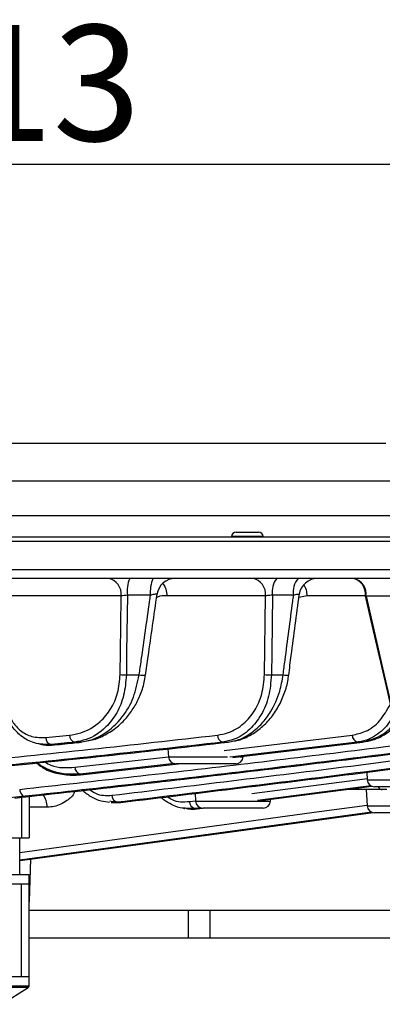
# Model space of a CAD drawing. Extents: x 25 to 435, y 25 to 312.
# Drawn here: x 90 to 98, y 117 to 138 of the extents above; entities that cross this region are included whole.
import ezdxf

# ---------------------------------------------------------------- set-up
doc = ezdxf.new("R2010")
doc.units = 0
doc.header["$LTSCALE"] = 5
doc.header["$PDSIZE"] = -1
doc.linetypes.add('SLD-実線', pattern=[0])
doc.layers.get('0').update_dxf_attribs({"linetype": 'CONTINUOUS'})
doc.layers.get('DEFPOINTS').update_dxf_attribs({"linetype": 'CONTINUOUS'})
doc.layers.add('寸法', color=7, linetype='SLD-実線')
doc.styles.add('SLDTEXTSTYLE1', font='MS UI Gothic.ttf')
doc.dimstyles.new('承認図5', dxfattribs={"dimtxt": 2.5, "dimasz": 2, "dimexe": 0, "dimexo": 0.0625, "dimgap": 0.5, "dimtad": 1, "dimdec": 0, "dimlfac": 5, "dimrnd": 1e-09, "dimzin": 12, "dimtxsty": 'SLDTEXTSTYLE1', "dimblk1": 'OPEN30', "dimblk2": 'OPEN30', "dimsah": 1, "dimcen": 0.1, "dimclrd": 256, "dimclre": 256, "dimclrt": 256, "dimazin": 3, "dimtfac": 1, "dimtdec": 0, "dimtmove": 0, "dimatfit": 3, "dimtolj": 1, "dimtzin": 12})

# ---------------------------------------------------------------- blocks, each defined once
blk = doc.blocks.new('_OPEN30')
at = {"color": 0, "linetype": 'BYBLOCK'}
for p, q in [((-1, 0.267949), (0, 0)), ((0, 0), (-1, -0.267949)), ((0, 0), (-1, 0))]:
    blk.add_line(p, q, dxfattribs=at)
blk = doc.blocks.new('*D70')
at = {"layer": 'DEFPOINTS', "color": 0}
for p in [(119.517, 135.201), (56.931, 127.051), (119.517, 127.051)]:
    blk.add_point(p, dxfattribs=at)
at = {"layer": '寸法'}
for p, q in [((56.931, 127.114), (56.931, 135.201)), ((58.931, 135.201), (117.517, 135.201)), ((119.517, 127.114), (119.517, 135.201))]:
    blk.add_line(p, q, dxfattribs=at)
at = {"layer": '寸法', "xscale": 2, "yscale": 2, "zscale": 2, "rotation": 180}
blk.add_blockref('_OPEN30', (56.931, 135.201), dxfattribs=at)
at = {"layer": '寸法', "xscale": 2, "yscale": 2, "zscale": 2}
blk.add_blockref('_OPEN30', (119.517, 135.201), dxfattribs=at)
at = {"layer": '寸法', "insert": (88.224, 138.201), "char_height": 2.5, "attachment_point": 2, "style": 'SLDTEXTSTYLE1'}
blk.add_mtext('\\A1;%%c313', dxfattribs=at)

msp = doc.modelspace()

# ---------------------------------------------------------------- linework, layer by layer
for p, q in [((60.766, 129.175), (97.616, 129.175)), ((116.58, 128.353), (59.869, 128.353)), ((78.303, 127.611), (98.145, 127.611)), ((89.256, 127.155), (109.552, 127.155)), ((94.29, 127.158), (94.289, 127.155)), ((94.631, 127.158), (94.29, 127.158)), ((94.389, 127.255), (94.873, 127.255)), ((94.972, 127.158), (94.631, 127.158)), ((94.973, 127.155), (94.972, 127.158)), ((109.62, 127.051), (89.259, 127.051)), ((88.224, 126.448), (119.513, 126.448)), ((108.833, 126.255), (67.616, 126.255)), ((91.911, 125.876), (89.555, 125.876)), ((92.543, 125.89), (92.044, 125.89)), ((95.024, 125.876), (92.903, 125.876)), ((95.001, 124.179), (95.024, 125.876)), ((95.629, 125.89), (95.173, 125.89)), ((95.925, 125.876), (95.743, 125.846)), ((97.18, 125.876), (95.925, 125.876)), ((97.191, 125.869), (97.18, 125.876)), ((97.894, 125.869), (97.191, 125.869)), ((92.022, 124.174), (92.299, 124.174)), ((95.151, 124.174), (95.403, 124.174)), ((95.524, 124.167), (95.524, 124.167)), ((90.285, 122.818), (90.794, 122.871)), ((94.131, 122.543), (96.893, 122.871)), ((90.399, 122.667), (90.401, 122.655)), ((90.401, 122.655), (91.033, 122.721)), ((90.416, 122.655), (90.401, 122.655)), ((90.908, 122.721), (91.033, 122.721)), ((91.048, 122.721), (91.033, 122.721)), ((94.103, 122.721), (94.216, 122.721)), ((97.01, 122.721), (94.252, 122.393)), ((94.322, 122.388), (97.113, 122.721)), ((97.01, 122.721), (97.113, 122.721)), ((92.919, 122.576), (92.928, 122.406)), ((90.913, 122.18), (92.928, 122.407)), ((93.067, 122.258), (91.028, 122.029)), ((91.03, 122.017), (93.149, 122.255)), ((92.928, 122.406), (93.736, 122.406)), ((94.384, 122.255), (93.088, 122.255)), ((93.736, 122.406), (94.206, 122.406)), ((94.478, 122.406), (94.544, 122.406)), ((91.028, 122.029), (91.03, 122.017)), ((97.208, 122.071), (97.216, 121.906)), ((94.727, 121.614), (97.225, 121.937)), ((97.216, 121.906), (98.224, 121.906)), ((93.508, 121.616), (93.516, 121.446)), ((97.296, 121.78), (94.85, 121.463)), ((94.919, 121.46), (97.314, 121.77)), ((97.542, 121.695), (96.736, 121.695)), ((97.198, 121.695), (97.216, 121.346)), ((99.073, 121.755), (97.376, 121.755)), ((97.638, 121.695), (97.542, 121.695)), ((89.836, 121.551), (88.619, 121.426)), ((89.763, 121.531), (89.763, 120.655)), ((89.924, 121.549), (89.924, 120.655)), ((91.694, 121.439), (91.662, 121.443)), ((91.692, 121.418), (91.766, 121.414)), ((91.826, 121.422), (91.694, 121.439)), ((91.766, 121.416), (91.903, 121.418)), ((91.826, 121.422), (91.903, 121.418)), ((93.382, 121.439), (93.52, 121.457)), ((93.516, 121.446), (94.324, 121.446)), ((94.324, 121.446), (95.132, 121.446)), ((95.132, 121.446), (95.135, 121.488)), ((97.318, 121.207), (89.724, 120.173)), ((90.316, 121.316), (89.924, 121.316)), ((93.623, 121.304), (93.501, 121.289)), ((93.501, 121.289), (93.546, 121.282)), ((93.546, 121.282), (93.663, 121.297)), ((94.973, 121.295), (93.676, 121.295)), ((97.216, 121.346), (98.224, 121.346)), ((99.073, 121.195), (97.376, 121.195)), ((88.385, 120.655), (89.763, 120.655)), ((89.724, 119.855), (89.724, 120.655)), ((89.763, 120.655), (89.924, 120.655)), ((89.931, 119.288), (89.963, 120.196)), ((89.924, 119.855), (88.224, 119.855)), ((89.924, 119.655), (89.924, 119.855)), ((89.763, 119.655), (89.074, 119.655)), ((89.763, 117.655), (89.763, 119.655)), ((89.924, 119.655), (89.763, 119.655)), ((89.924, 117.655), (89.924, 119.655)), ((89.924, 119.288), (89.931, 119.288)), ((89.924, 119.095), (93.364, 119.095)), ((93.364, 118.495), (93.364, 119.095)), ((93.364, 119.095), (93.828, 119.095)), ((93.828, 118.495), (93.828, 119.095)), ((93.828, 119.095), (120.424, 119.095)), ((89.924, 118.495), (93.364, 118.495)), ((93.364, 118.495), (93.828, 118.495)), ((93.828, 118.495), (120.424, 118.495)), ((89.763, 117.655), (89.074, 117.655)), ((89.924, 117.655), (89.763, 117.655)), ((89.924, 117.455), (89.924, 117.655)), ((89.924, 117.455), (88.224, 117.455)), ((89.906, 117.421), (88.224, 117.421)), ((89.334, 117.061), (89.906, 117.421))]:
    msp.add_line(p, q)
at = {"flags": 128}
for points in [[(91.889, 124.179), (91.902, 125.217), (91.911, 125.876)], [(92.044, 125.89), (92.028, 124.661), (92.022, 124.174)], [(95.173, 125.89), (95.157, 124.661), (95.151, 124.174)], [(97.718, 123.541), (97.659, 123.796), (97.304, 125.337), (97.18, 125.876)], [(97.191, 125.869), (97.547, 124.328), (97.727, 123.547)], [(89.724, 120.34), (96.184, 121.22), (97.216, 121.36)], [(89.724, 120.163), (89.945, 120.193), (90.846, 120.316), (94.45, 120.807), (97.342, 121.201)], [(89.924, 119.243), (89.926, 119.25), (89.931, 119.288)]]:
    msp.add_lwpolyline(points, dxfattribs=at)
for centre, radius, start, end in [((94.389, 127.155), 0.1, 90, 178), ((94.873, 127.155), 0.1, 2, 90), ((91.563, 125.912), 0.35, 354.1354, 79.034), ((92.782, 125.974), 0.743, 157.7899, 186.5041), ((93.206, 125.973), 0.668, 155.0773, 187.1939), ((93.079, 125.855), 0.4, 90.0059, 172.1303), ((92.435, 125.872), 0.468, 0.431, 36.6211), ((94.676, 125.912), 0.35, 354.1286, 79.0218), ((95.629, 125.969), 0.463, 141.9037, 189.9241), ((96.065, 125.969), 0.444, 139.8246, 190.2362), ((96.148, 125.855), 0.4, 90.0058, 172.7268), ((95.43, 125.865), 0.494, 1.1996, 31.5091), ((96.832, 125.912), 0.35, 354.1231, 79.0124), ((96.846, 125.916), 0.348, 352.157, 76.3216), ((92.017, 125.653), 1.479, 265.0218, 270.1675), ((92.393, 124.576), 0.413, 256.8673, 275.9605), ((95.133, 125.701), 1.527, 265.0591, 270.6631), ((95.486, 124.563), 0.398, 258.0197, 275.4652), ((90.947, 122.868), 0.153, 178.8377, 255.2962), ((94.14, 122.869), 0.153, 179.0534, 255.885), ((97.046, 122.869), 0.153, 179.1989, 256.4662), ((90.437, 122.815), 0.153, 178.8017, 255.2146), ((93.088, 122.415), 0.16, 183, 270), ((94.384, 122.415), 0.16, 270, 357), ((91.066, 122.177), 0.153, 178.916, 255.4857), ((97.376, 121.915), 0.16, 183, 270), ((89.844, 121.312), 0.472, 0.5162, 35.5181), ((97.551, 121.802), 0.107, 205.8761, 265.4749), ((91.863, 121.571), 0.153, 179.1047, 256.0667), ((93.535, 121.437), 0.153, 179.275, 256.937), ((93.676, 121.455), 0.16, 183, 270), ((94.973, 121.455), 0.16, 270, 357), ((97.376, 121.355), 0.16, 183, 270), ((89.884, 117.455), 0.04, 302.2056, 0)]:
    msp.add_arc(centre, radius, start, end)
for points, knots in [([(92.044, 125.89), (92.026, 125.889), (91.99, 125.888), (91.943, 125.883), (91.92, 125.878), (91.911, 125.876)], [0, 0, 0, 0, 0.367253, 0.737863, 1, 1, 1, 1]), ([(92.299, 124.174), (92.314, 124.279), (92.389, 124.806), (92.471, 125.378), (92.537, 125.845), (92.543, 125.89)], [0, 0, 0, 0, 0.184194, 0.920967, 1, 1, 1, 1]), ([(92.436, 124.165), (92.455, 124.299), (92.537, 124.881), (92.62, 125.462), (92.683, 125.91)], [0, 0, 0, 0, 0.230614, 1, 1, 1, 1]), ([(92.681, 125.91), (92.681, 125.912), (92.682, 125.917), (92.661, 125.917), (92.623, 125.911), (92.581, 125.901), (92.553, 125.893), (92.543, 125.89)], [0, 0, 0, 0, 0.166137, 0.395211, 0.625652, 0.864605, 1, 1, 1, 1]), ([(92.903, 125.876), (92.83, 125.879), (92.751, 125.883), (92.679, 125.845), (92.673, 125.842)], [0, 0, 0, 0, 0.918702, 1, 1, 1, 1]), ([(95.173, 125.89), (95.155, 125.89), (95.119, 125.89), (95.066, 125.884), (95.038, 125.879), (95.024, 125.876)], [0, 0, 0, 0, 0.329346, 0.660956, 1, 1, 1, 1]), ([(95.403, 124.174), (95.417, 124.279), (95.487, 124.807), (95.562, 125.379), (95.623, 125.846), (95.629, 125.89)], [0, 0, 0, 0, 0.184589, 0.92294, 1, 1, 1, 1]), ([(95.524, 124.167), (95.542, 124.309), (95.618, 124.889), (95.694, 125.468), (95.751, 125.906)], [0, 0, 0, 0, 0.245249, 1, 1, 1, 1]), ([(95.749, 125.906), (95.75, 125.908), (95.75, 125.912), (95.729, 125.912), (95.691, 125.905), (95.654, 125.897), (95.633, 125.891), (95.629, 125.89)], [0, 0, 0, 0, 0.178954, 0.427749, 0.678536, 0.937534, 1, 1, 1, 1]), ([(90.794, 122.871), (90.876, 122.885), (91.109, 122.924), (91.426, 123.106), (91.691, 123.422), (91.853, 123.774), (91.877, 124.044), (91.889, 124.179)], [0, 0, 0, 0, 0.154809, 0.443306, 0.637505, 0.818465, 1, 1, 1, 1]), ([(92.022, 124.174), (92.009, 124.023), (91.984, 123.725), (91.82, 123.334), (91.551, 122.983), (91.228, 122.779), (90.991, 122.736), (90.908, 122.721)], [0, 0, 0, 0, 0.185047, 0.368125, 0.562519, 0.847932, 1, 1, 1, 1]), ([(91.033, 122.721), (91.119, 122.736), (91.293, 122.768), (91.606, 122.925), (91.923, 123.213), (92.193, 123.664), (92.264, 124.007), (92.299, 124.174)], [0, 0, 0, 0, 0.15452, 0.313316, 0.579097, 0.794998, 1, 1, 1, 1]), ([(91.141, 122.742), (91.189, 122.749), (91.335, 122.77), (91.567, 122.871), (91.816, 123.034), (92.025, 123.238), (92.192, 123.465), (92.322, 123.724), (92.405, 123.96), (92.423, 124.115), (92.429, 124.166)], [0, 0, 0, 0, 0.082407, 0.247257, 0.40806, 0.54607, 0.678161, 0.802457, 0.934718, 1, 1, 1, 1]), ([(93.987, 122.871), (94.066, 122.886), (94.265, 122.923), (94.549, 123.093), (94.797, 123.387), (94.964, 123.754), (94.989, 124.038), (95.001, 124.179)], [0, 0, 0, 0, 0.156443, 0.395136, 0.603755, 0.801666, 1, 1, 1, 1]), ([(95.151, 124.174), (95.137, 124.016), (95.111, 123.703), (94.939, 123.294), (94.683, 122.968), (94.39, 122.778), (94.184, 122.737), (94.103, 122.721)], [0, 0, 0, 0, 0.200954, 0.400425, 0.609003, 0.845687, 1, 1, 1, 1]), ([(94.216, 122.721), (94.303, 122.738), (94.481, 122.774), (94.728, 122.916), (94.951, 123.116), (95.165, 123.402), (95.332, 123.765), (95.383, 124.055), (95.403, 124.174)], [0, 0, 0, 0, 0.162511, 0.331109, 0.478696, 0.632099, 0.848919, 1, 1, 1, 1]), ([(94.309, 122.74), (94.353, 122.747), (94.487, 122.767), (94.702, 122.865), (94.943, 123.031), (95.153, 123.251), (95.324, 123.512), (95.445, 123.801), (95.51, 124.025), (95.519, 124.149), (95.52, 124.167)], [0, 0, 0, 0, 0.07671, 0.234563, 0.391219, 0.544848, 0.693977, 0.837276, 0.975101, 1, 1, 1, 1]), ([(97.113, 122.721), (97.259, 122.76), (97.551, 122.84), (97.922, 123.219), (98.152, 123.666), (98.214, 123.974), (98.237, 124.084)], [0, 0, 0, 0, 0.28757, 0.577095, 0.849063, 1, 1, 1, 1]), ([(97.128, 122.725), (97.199, 122.736), (97.357, 122.761), (97.589, 122.873), (97.815, 123.042), (98.012, 123.262), (98.171, 123.525), (98.286, 123.802), (98.323, 123.998), (98.34, 124.087)], [0, 0, 0, 0, 0.127509, 0.279752, 0.432032, 0.583791, 0.731546, 0.877437, 1, 1, 1, 1]), ([(96.893, 122.871), (96.99, 122.893), (97.202, 122.94), (97.503, 123.157), (97.646, 123.413), (97.718, 123.541)], [0, 0, 0, 0, 0.294738, 0.646806, 1, 1, 1, 1]), ([(90.399, 122.667), (90.278, 122.669), (90.052, 122.673), (89.761, 122.827), (89.563, 123.038), (89.458, 123.245), (89.428, 123.376), (89.418, 123.423)], [0, 0, 0, 0, 0.29481, 0.549243, 0.745218, 0.908141, 1, 1, 1, 1]), ([(89.463, 123.443), (89.472, 123.403), (89.496, 123.292), (89.586, 123.118), (89.753, 122.943), (89.997, 122.818), (90.184, 122.818), (90.285, 122.818)], [0, 0, 0, 0, 0.087983, 0.245463, 0.439019, 0.696494, 1, 1, 1, 1]), ([(97.874, 123.464), (97.799, 123.322), (97.649, 123.038), (97.356, 122.821), (97.138, 122.74), (97.036, 122.725), (97.01, 122.721)], [0, 0, 0, 0, 0.355046, 0.706657, 0.926039, 1, 1, 1, 1]), ([(88.506, 122.285), (89.42, 122.377), (91.247, 122.562), (93.074, 122.768), (93.987, 122.871)], [0, 0, 0, 0, 0.500007, 1, 1, 1, 1]), ([(89.722, 121.701), (91.362, 121.884), (94.643, 122.25), (97.922, 122.664), (99.561, 122.871)], [0, 0, 0, 0, 0.500012, 1, 1, 1, 1]), ([(91.71, 121.573), (93.429, 121.781), (96.867, 122.197), (100.302, 122.647), (102.02, 122.871)], [0, 0, 0, 0, 0.500005, 1, 1, 1, 1]), ([(94.103, 122.721), (93.189, 122.617), (91.362, 122.411), (89.533, 122.227), (88.619, 122.134)], [0, 0, 0, 0, 0.499972, 1, 1, 1, 1]), ([(89.228, 122.182), (90.06, 122.267), (91.723, 122.438), (93.385, 122.626), (94.216, 122.721)], [0, 0, 0, 0, 0.500011, 1, 1, 1, 1]), ([(89.616, 121.514), (91.31, 121.702), (94.698, 122.078), (98.082, 122.506), (99.774, 122.721)], [0, 0, 0, 0, 0.500018, 1, 1, 1, 1]), ([(99.679, 122.721), (98.04, 122.513), (94.76, 122.099), (91.477, 121.733), (89.836, 121.551)], [0, 0, 0, 0, 0.499956, 1, 1, 1, 1]), ([(90.113, 122.697), (90.191, 122.674), (90.286, 122.645), (90.384, 122.653), (90.401, 122.655)], [0, 0, 0, 0, 0.822666, 1, 1, 1, 1]), ([(90.908, 122.721), (90.833, 122.713), (90.663, 122.695), (90.493, 122.677), (90.399, 122.667)], [0, 0, 0, 0, 0.44285, 1, 1, 1, 1]), ([(90.416, 122.655), (90.564, 122.67), (90.774, 122.692), (90.985, 122.714), (91.048, 122.721)], [0, 0, 0, 0, 0.7, 1, 1, 1, 1]), ([(102.14, 122.721), (100.422, 122.496), (96.985, 122.046), (93.546, 121.63), (91.826, 121.422)], [0, 0, 0, 0, 0.499971, 1, 1, 1, 1]), ([(91.903, 121.418), (93.624, 121.627), (97.067, 122.045), (100.508, 122.495), (102.228, 122.721)], [0, 0, 0, 0, 0.500017, 1, 1, 1, 1]), ([(91.028, 122.029), (90.833, 122.025), (90.501, 122.018), (90.195, 122.205), (90.069, 122.282)], [0, 0, 0, 0, 0.586207, 1, 1, 1, 1]), ([(90.069, 122.282), (90.136, 122.229), (90.299, 122.099), (90.601, 122.026), (90.856, 122.002), (91, 122.014), (91.03, 122.017)], [0, 0, 0, 0, 0.235275, 0.572754, 0.910501, 1, 1, 1, 1]), ([(90.267, 122.29), (90.31, 122.266), (90.516, 122.151), (90.738, 122.168), (90.913, 122.18)], [0, 0, 0, 0, 0.207751, 1, 1, 1, 1]), ([(89.722, 121.701), (89.725, 121.682), (89.731, 121.644), (89.758, 121.595), (89.794, 121.56), (89.822, 121.554), (89.836, 121.551)], [0, 0, 0, 0, 0.249991, 0.499992, 0.749999, 1, 1, 1, 1]), ([(90.916, 121.662), (90.913, 121.654), (90.871, 121.563), (90.72, 121.43), (90.515, 121.328), (90.367, 121.319), (90.316, 121.316)], [0, 0, 0, 0, 0.031116, 0.34659, 0.775254, 1, 1, 1, 1]), ([(91.057, 121.695), (91.118, 121.646), (91.249, 121.539), (91.455, 121.448), (91.598, 121.433), (91.658, 121.427)], [0, 0, 0, 0, 0.333364, 0.722793, 1, 1, 1, 1]), ([(91.227, 121.697), (91.271, 121.667), (91.422, 121.562), (91.59, 121.568), (91.71, 121.573)], [0, 0, 0, 0, 0.285015, 1, 1, 1, 1]), ([(93.501, 121.289), (93.356, 121.286), (93.098, 121.282), (92.866, 121.45), (92.763, 121.524)], [0, 0, 0, 0, 0.558828, 1, 1, 1, 1]), ([(92.907, 121.542), (92.94, 121.52), (93.089, 121.419), (93.254, 121.431), (93.382, 121.439)], [0, 0, 0, 0, 0.222199, 1, 1, 1, 1]), ([(93.253, 121.292), (93.254, 121.292), (93.269, 121.29), (93.278, 121.288), (93.286, 121.287)], [0, 0, 0, 0, 0.074551, 1, 1, 1, 1]), ([(93.29, 121.301), (93.316, 121.292), (93.399, 121.262), (93.486, 121.274), (93.546, 121.282)], [0, 0, 0, 0, 0.306294, 1, 1, 1, 1])]:
    msp.add_open_spline(points, degree=3, knots=knots)

# ---------------------------------------------------------------- dimensions: what is measured, and where the dimension line sits
at = {"layer": '寸法'}
dim = msp.add_linear_dim(base=(119.517, 135.201), p1=(56.931, 127.051), p2=(119.517, 127.051), text='%%c<>', dimstyle='承認図5', override={"dimscale": 1, "dimtix": 0, "dimtofl": 1, "dimtmove": 0, "dimatfit": 3}, dxfattribs=at)
dim.commit()
dim.dimension.update_dxf_attribs({"geometry": '*D70', "text_midpoint": (88.224, 135.201), "dimtype": 128})

doc.saveas('drawing.dxf')
